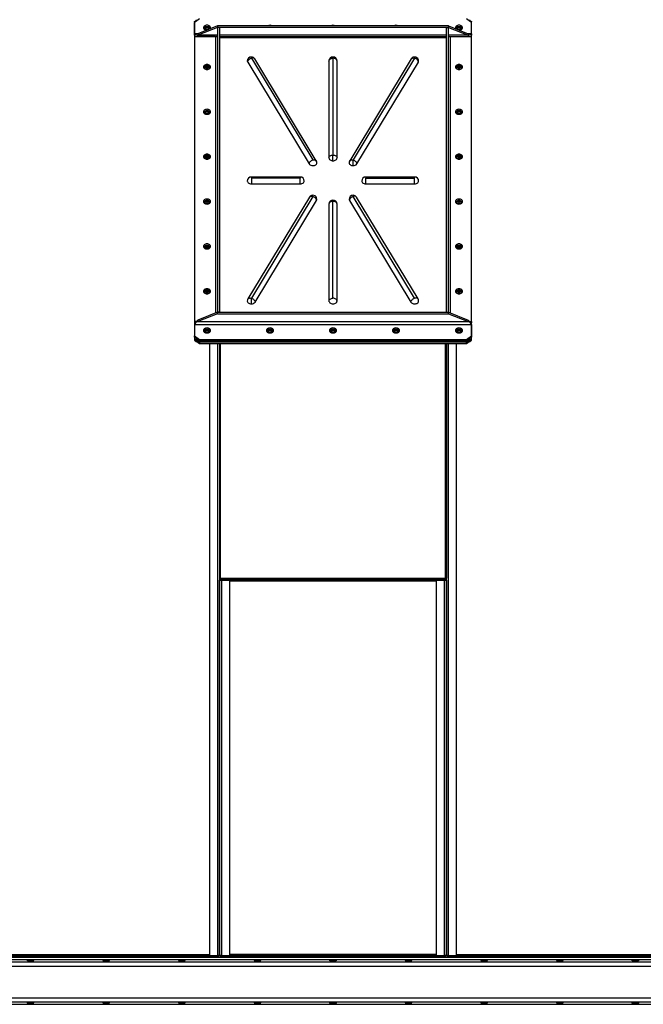
# Model space of a CAD drawing. Units: millimetres. Extents: x -9065 to 13185, y -12905 to 12634.
# Drawn here: x 10524 to 11762, y -2465 to -509 of the extents above; entities that cross this region are included whole.
import ezdxf

# ---------------------------------------------------------------- set-up
doc = ezdxf.new("R2010")
doc.units = ezdxf.units.MM

msp = doc.modelspace()

# ---------------------------------------------------------------- linework, layer by layer
at = {"color": 7, "linetype": 'Continuous', "lineweight": 25}
for p, q in [((10881.1, -507.7), (10871.1, -514.7)), ((11421.1, -514.7), (11411.1, -507.7)), ((10871.1, -513.4), (10871.1, -1145.6)), ((10871.1, -537.4), (10871.1, -514.7)), ((10872.2, -514), (10872.2, -512.5)), ((10874.1, -512.6), (10873.3, -512)), ((10876.5, -511), (10873.9, -511)), ((10873.9, -511.3), (10876, -511.3)), ((10917.1, -521.8), (10878.2, -537.4)), ((10917.1, -524.6), (10878.2, -540.2)), ((10896.1, -524.2), (10896.1, -524.8)), ((10896.1, -526.2), (10896.1, -524.8)), ((10917.1, -521.8), (10917.1, -524.6)), ((11375.1, -521.8), (10917.1, -521.8)), ((11375.1, -524.6), (10917.1, -524.6)), ((10921.1, -524.6), (10917.1, -524.6)), ((10917.1, -524.6), (10917.1, -1090.3)), ((10921.1, -524.6), (10921.1, -1090.3)), ((11371.1, -1090.3), (11371.1, -524.6)), ((11371.1, -524.6), (11375.1, -524.6)), ((11375.1, -521.8), (11375.1, -524.6)), ((11375.1, -521.8), (11414.1, -537.4)), ((11375.1, -524.6), (11414.1, -540.2)), ((11375.1, -1090.3), (11375.1, -524.6)), ((11396.1, -524.2), (11396.1, -524.8)), ((11396.1, -526.2), (11396.1, -524.8)), ((11418.4, -511), (11415.8, -511)), ((11416.2, -511.3), (11418.4, -511.3)), ((11419, -512), (11418.1, -512.6)), ((11420, -512.5), (11420, -514)), ((11421.1, -1145.6), (11421.1, -513.4)), ((11421.1, -537.4), (11421.1, -514.7)), ((10871.1, -540.2), (10871.1, -537.4)), ((10878.2, -537.4), (10871.1, -537.4)), ((10871.1, -543), (10871.1, -1108.7)), ((10913.1, -543), (10871.1, -543)), ((10872.2, -543), (10872.2, -542.3)), ((10873.2, -542.5), (10915.4, -542.5)), ((10878.2, -537.4), (10878.2, -540.2)), ((10917.1, -540.2), (10878.2, -540.2)), ((10913.1, -543), (10913.1, -1091.9)), ((11371.1, -540.2), (10921.1, -540.2)), ((10921.1, -542.5), (11371.1, -542.5)), ((10921.1, -544.4), (11371.1, -544.4)), ((10921.1, -545), (11371.1, -545)), ((11414.1, -540.2), (11375.1, -540.2)), ((11376.9, -542.5), (11419.1, -542.5)), ((11379.1, -543), (11421.1, -543)), ((11379.1, -1091.9), (11379.1, -543)), ((11414.1, -537.4), (11414.1, -540.2)), ((11421.1, -537.4), (11414.1, -537.4)), ((11420, -542.3), (11420, -543)), ((11421.1, -537.4), (11421.1, -540.2)), ((11421.1, -1108.7), (11421.1, -543)), ((10984.1, -585.7), (10984.1, -583.4)), ((10984.1, -585.7), (11106.1, -787.8)), ((11146.1, -585.7), (11146.1, -778.1)), ((11308.1, -585.7), (11186.1, -787.8)), ((10896.1, -602), (10896.1, -602.6)), ((10896.1, -604), (10896.1, -602.6)), ((10976.8, -593.6), (11098.8, -795.7)), ((11113, -789.3), (10991, -587.3)), ((11138.1, -591.4), (11138.1, -783.7)), ((11154.1, -783.7), (11154.1, -591.4)), ((11301.3, -587.3), (11179.3, -789.3)), ((11193.5, -795.7), (11315.5, -593.6)), ((11396.1, -602), (11396.1, -602.6)), ((11396.1, -604), (11396.1, -602.6)), ((10896.1, -691.1), (10896.1, -691.7)), ((10896.1, -693.1), (10896.1, -691.7)), ((11396.1, -691.1), (11396.1, -691.7)), ((11396.1, -693.1), (11396.1, -691.7)), ((10896.1, -780.2), (10896.1, -780.8)), ((10896.1, -782.2), (10896.1, -780.8)), ((11146.1, -789.4), (11146.1, -778.1)), ((11396.1, -780.2), (11396.1, -780.8)), ((11396.1, -782.2), (11396.1, -780.8)), ((11186.1, -799.1), (11186.1, -787.8)), ((11081.1, -821.7), (10984.1, -821.7)), ((10984.1, -821.7), (10984.1, -824)), ((11081.1, -824), (10984.1, -824)), ((10984.1, -824), (10984.1, -835.3)), ((10984.1, -835.3), (11081.1, -835.3)), ((11081.1, -821.7), (11081.1, -824)), ((11081.1, -835.3), (11081.1, -824)), ((11308.1, -821.7), (11211.1, -821.7)), ((11211.1, -821.7), (11211.1, -824)), ((11211.1, -824), (11308.1, -824)), ((11211.1, -835.3), (11211.1, -824)), ((11211.1, -835.3), (11308.1, -835.3)), ((11308.1, -824), (11308.1, -821.7)), ((11308.1, -835.3), (11308.1, -824)), ((11106.1, -860.3), (10984.1, -1062.3)), ((11186.1, -860.3), (11186.1, -857.9)), ((11308.1, -1062.3), (11186.1, -860.3)), ((10896.1, -869.3), (10896.1, -869.8)), ((10896.1, -871.3), (10896.1, -869.8)), ((11099.3, -861.8), (10977.3, -1063.8)), ((10991.5, -1070.2), (11113.5, -868.1)), ((11138.1, -875.6), (11138.1, -1068)), ((11146.1, -870), (11146.1, -867.6)), ((11146.1, -1062.3), (11146.1, -870)), ((11154.1, -1068), (11154.1, -875.6)), ((11178.8, -868.1), (11300.8, -1070.2)), ((11315, -1063.8), (11193, -861.8)), ((11396.1, -869.3), (11396.1, -869.8)), ((11396.1, -871.3), (11396.1, -869.8)), ((10896.1, -958.4), (10896.1, -958.9)), ((10896.1, -960.4), (10896.1, -958.9)), ((11396.1, -958.4), (11396.1, -958.9)), ((11396.1, -960.4), (11396.1, -958.9)), ((10896.1, -1047.5), (10896.1, -1048)), ((10896.1, -1049.5), (10896.1, -1048)), ((11396.1, -1047.5), (11396.1, -1048)), ((11396.1, -1049.5), (11396.1, -1048)), ((10984.1, -1073.6), (10984.1, -1062.3)), ((10917.1, -1090.3), (10878.2, -1105.9)), ((10917.1, -1093.2), (10878.2, -1108.7)), ((10917.1, -1093.2), (10917.1, -1090.3)), ((10917.1, -1090.3), (11375.1, -1090.3)), ((10921.1, -1090.3), (10917.1, -1090.3)), ((10917.1, -1093.2), (11375.1, -1093.2)), ((11371.1, -1090.3), (11375.1, -1090.3)), ((11375.1, -1093.2), (11375.1, -1090.3)), ((11375.1, -1090.3), (11414.1, -1105.9)), ((11375.1, -1093.2), (11414.1, -1108.7)), ((10875.3, -1108.7), (10871.1, -1108.7)), ((10871.1, -1108.7), (10871.1, -1111.5)), ((10873.2, -1111.5), (10871.1, -1111.5)), ((10871.1, -1114.4), (11421.1, -1114.4)), ((10871.1, -1114.4), (10871.1, -1137)), ((10872.2, -1112.4), (10872.2, -1111.5)), ((10878.2, -1108.7), (10878.2, -1105.9)), ((10878.2, -1108.7), (11414.1, -1108.7)), ((11414.1, -1108.7), (11414.1, -1105.9)), ((11417, -1108.7), (11421.1, -1108.7)), ((11419.1, -1111.5), (11421.1, -1111.5)), ((11420, -1111.5), (11420, -1112.4)), ((11421.1, -1108.7), (11421.1, -1111.5)), ((11421.1, -1114.4), (11421.1, -1137)), ((10898.4, -1131.1), (10895.9, -1130.1)), ((10896.1, -1125.3), (10896.1, -1125.8)), ((10896.1, -1127.2), (10896.1, -1125.8)), ((11021.1, -1125.3), (11021.1, -1125.8)), ((11021.1, -1127.2), (11021.1, -1125.8)), ((11146.1, -1125.3), (11146.1, -1125.8)), ((11146.1, -1127.2), (11146.1, -1125.8)), ((11271.1, -1125.3), (11271.1, -1125.8)), ((11271.1, -1127.2), (11271.1, -1125.8)), ((11393.9, -1131.1), (11396.4, -1130.1)), ((11396.1, -1125.3), (11396.1, -1125.8)), ((11396.1, -1127.2), (11396.1, -1125.8)), ((10871.1, -1137), (10881.1, -1144.1)), ((10871.1, -1139.8), (10871.1, -1137)), ((10881.1, -1146.9), (10871.1, -1139.8)), ((10871.1, -1145.6), (10871.1, -1145.6)), ((10872.2, -1144.9), (10872.2, -1140.6)), ((10872.2, -1144.9), (10872.2, -1145.5)), ((10872.2, -1145.9), (10872.2, -1145.5)), ((10872.2, -1146.5), (10872.2, -1145.9)), ((10876.1, -1143.4), (10873.3, -1145.4)), ((10873.3, -1146), (10873.3, -1145.4)), ((10873.9, -1146.7), (10873.9, -1146.1)), ((10880, -1146.1), (10873.9, -1146.1)), ((10873.9, -1147.1), (10873.9, -1147.7)), ((10873.9, -1148), (11418.4, -1148)), ((10874.1, -1146.9), (10874.1, -1146.9)), ((10881.1, -1152.7), (10876, -1149.1)), ((10876.2, -1149.1), (10876.2, -1148)), ((11416, -1149.1), (10876.2, -1149.1)), ((10880, -1149.1), (10881.1, -1149.9)), ((10881.1, -1144.1), (11411.1, -1144.1)), ((10881.1, -1144.1), (10881.1, -1146.9)), ((10881.1, -1146.9), (11411.1, -1146.9)), ((11411.1, -1149.9), (10881.1, -1149.9)), ((10881.1, -1149.9), (10881.1, -1152.7)), ((11411.1, -1152.7), (10881.1, -1152.7)), ((10901.1, -1152.7), (10901.1, -2367.7)), ((10916.7, -1152.7), (10916.7, -2367.7)), ((10921.1, -1152.7), (10921.1, -1618)), ((10923.1, -1619.1), (10923.1, -1152.7)), ((11369.1, -1619.1), (11369.1, -1152.7)), ((11371.1, -1152.7), (11371.1, -1618)), ((11375.5, -2367.7), (11375.5, -1152.7)), ((11391.1, -2367.7), (11391.1, -1152.7)), ((11411.1, -1144.1), (11421.1, -1137)), ((11421.1, -1139.8), (11411.1, -1146.9)), ((11411.1, -1146.9), (11411.1, -1144.1)), ((11411.1, -1149.9), (11412.2, -1149.1)), ((11416.2, -1149.1), (11411.1, -1152.7)), ((11411.1, -1152.7), (11411.1, -1149.9)), ((11418.4, -1146.1), (11412.2, -1146.1)), ((11416, -1149.1), (11416, -1148)), ((11419, -1145.4), (11416.1, -1143.4)), ((11418.2, -1146.9), (11418.2, -1146.9)), ((11418.4, -1146.1), (11418.4, -1146.7)), ((11418.4, -1147.7), (11418.4, -1147.1)), ((11419, -1146), (11419, -1145.4)), ((11420, -1140.6), (11420, -1144.9)), ((11420, -1145.5), (11420, -1144.9)), ((11420, -1145.5), (11420, -1145.9)), ((11420, -1145.9), (11420, -1146.5)), ((11421.1, -1137), (11421.1, -1139.8)), ((10921.1, -1618), (10921.1, -2367.7)), ((10921.1, -1618), (10923.1, -1618)), ((10921.1, -1622.4), (10925.5, -1622.4)), ((10921.1, -2367.7), (10921.1, -1622.4)), ((11369.1, -1619.1), (10923.1, -1619.1)), ((10923.1, -1620), (10923.1, -1619.1)), ((10942.1, -1620), (10923.1, -1620)), ((10923.5, -1622), (10923.5, -1620)), ((10926.5, -1622), (10923.5, -1622)), ((10925.5, -1622), (10925.5, -1622.4)), ((10925.5, -2367.7), (10925.5, -1622.4)), ((10941.1, -1622.4), (10925.5, -1622.4)), ((10926.5, -1620), (10926.5, -1622)), ((10926.5, -1622), (10942.1, -1622)), ((10941.1, -2367.7), (10941.1, -1622.4)), ((10942.1, -1622), (10942.1, -1620)), ((10942.1, -1620), (11350.1, -1620)), ((10942.1, -1622), (11350.1, -1622)), ((11350.1, -1620), (11350.1, -1622)), ((11369.1, -1620), (11350.1, -1620)), ((11350.1, -1622), (11365.8, -1622)), ((11366.7, -1622.4), (11351.1, -1622.4)), ((11351.1, -1622.4), (11351.1, -2367.7)), ((11365.8, -1622), (11365.8, -1620)), ((11368.8, -1622), (11365.8, -1622)), ((11366.7, -1622.4), (11366.7, -1622)), ((11366.7, -1622.4), (11366.7, -2367.7)), ((11366.7, -1622.4), (11371.1, -1622.4)), ((11368.8, -1620), (11368.8, -1622)), ((11369.1, -1618), (11371.1, -1618)), ((11369.1, -1620), (11369.1, -1619.1)), ((11371.1, -2367.7), (11371.1, -1618)), ((11371.1, -1622.4), (11371.1, -2367.7)), ((11351.1, -1624.4), (10941.1, -1624.4)), ((10491.1, -2365.6), (10901.1, -2365.6)), ((11351.1, -2365.6), (10941.1, -2365.6)), ((11391.1, -2365.6), (11801.1, -2365.6)), ((8671.1, -2370), (12271.1, -2370)), ((8671.1, -2371.1), (12271.1, -2371.1)), ((8671.1, -2375.6), (12271.1, -2375.6)), ((8671.1, -2380.2), (12271.1, -2380.2)), ((10900.1, -2368), (10492.1, -2368)), ((10900.1, -2370), (10492.1, -2370)), ((10900.1, -2368), (10900.1, -2370)), ((10916.8, -2368), (10900.1, -2368)), ((10901.1, -2367.7), (10916.7, -2367.7)), ((10921.1, -2367.7), (10916.7, -2367.7)), ((10916.7, -2368), (10916.7, -2367.7)), ((10916.8, -2370), (10916.8, -2368)), ((10916.8, -2368), (10918.8, -2368)), ((10918.8, -2368), (10918.8, -2370)), ((10925.5, -2367.7), (10921.1, -2367.7)), ((10923.5, -2370), (10923.5, -2368)), ((10923.5, -2368), (10926.5, -2368)), ((10925.5, -2367.7), (10941.1, -2367.7)), ((10925.5, -2367.7), (10925.5, -2368)), ((10926.5, -2368), (10926.5, -2370)), ((10942.1, -2368), (10926.5, -2368)), ((10942.1, -2370), (10942.1, -2368)), ((11350.1, -2368), (10942.1, -2368)), ((11350.1, -2370), (10942.1, -2370)), ((11350.1, -2368), (11350.1, -2370)), ((11365.8, -2368), (11350.1, -2368)), ((11351.1, -2367.7), (11366.7, -2367.7)), ((11365.8, -2370), (11365.8, -2368)), ((11365.8, -2368), (11368.8, -2368)), ((11371.1, -2367.7), (11366.7, -2367.7)), ((11366.7, -2368), (11366.7, -2367.7)), ((11368.8, -2368), (11368.8, -2370)), ((11375.5, -2367.7), (11371.1, -2367.7)), ((11373.5, -2370), (11373.5, -2368)), ((11373.5, -2368), (11375.5, -2368)), ((11375.5, -2367.7), (11391.1, -2367.7)), ((11375.5, -2367.7), (11375.5, -2368)), ((11375.5, -2368), (11375.5, -2370)), ((11392.1, -2368), (11375.5, -2368)), ((11392.1, -2370), (11392.1, -2368)), ((11800.1, -2368), (11392.1, -2368)), ((11800.1, -2370), (11392.1, -2370)), ((8671.1, -2388.6), (12271.1, -2388.6)), ((8671.1, -2451.5), (12191.1, -2451.5)), ((8671.1, -2459.9), (12187.9, -2459.9)), ((8671.1, -2464.5), (12271.1, -2464.5))]:
    msp.add_line(p, q, dxfattribs=at)
at = {"color": 7, "linetype": 'Continuous', "lineweight": 25, "flags": 128}
for points in [[(10903.1, -525.3), (10903, -524.2), (10902.5, -523.2), (10901.6, -522.3), (10900.5, -521.5), (10899.2, -520.9), (10897.7, -520.5), (10896.1, -520.4), (10894.6, -520.5), (10893.1, -520.9), (10891.8, -521.5), (10890.7, -522.3), (10889.8, -523.2), (10889.3, -524.2), (10889.1, -525.3), (10889.3, -526.4), (10889.8, -527.5), (10890.7, -528.4), (10891.8, -529.2), (10893.1, -529.8), (10894.6, -530.2), (10895.9, -530.3)], [(10902.9, -526.8), (10902.5, -526), (10901.6, -525.1), (10900.5, -524.3), (10899.2, -523.7), (10897.7, -523.4), (10896.1, -523.2), (10894.6, -523.4), (10893.1, -523.7), (10891.8, -524.3), (10890.7, -525.1), (10889.8, -526), (10889.4, -526.8)], [(11403.1, -525.3), (11403, -524.2), (11402.5, -523.2), (11401.6, -522.3), (11400.5, -521.5), (11399.2, -520.9), (11397.7, -520.5), (11396.1, -520.4), (11394.6, -520.5), (11393.1, -520.9), (11391.8, -521.5), (11390.7, -522.3), (11389.8, -523.2), (11389.3, -524.2), (11389.1, -525.3), (11389.3, -526.4), (11389.8, -527.5), (11390, -527.8)], [(11402.9, -526.8), (11402.5, -526), (11401.6, -525.1), (11400.5, -524.3), (11399.2, -523.7), (11397.7, -523.4), (11396.1, -523.2), (11394.6, -523.4), (11393.1, -523.7), (11391.8, -524.3), (11390.7, -525.1), (11389.8, -526), (11389.4, -526.8)], [(11396.4, -530.3), (11397.7, -530.2), (11399.2, -529.8), (11400.5, -529.2), (11401.6, -528.4), (11402.5, -527.5), (11403, -526.4), (11403.1, -525.3)], [(10976.8, -593.6), (10976.9, -592.5), (10977.3, -591.3), (10978, -590.1), (10978.9, -589), (10980.1, -587.9), (10981.3, -587), (10982.7, -586.3), (10984.1, -585.7)], [(10991, -587.3), (10990.9, -587.2), (10990.3, -586.4), (10989.3, -585.8), (10988.2, -585.5), (10987, -585.3), (10985.6, -585.4), (10984.1, -585.7)], [(11138.1, -591.4), (11138.3, -590.3), (11138.8, -589.2), (11139.5, -588.2), (11140.5, -587.4), (11141.7, -586.7), (11143.1, -586.2), (11144.6, -585.8), (11146.1, -585.7)], [(11154.1, -591.4), (11154, -590.3), (11153.5, -589.2), (11152.8, -588.2), (11151.8, -587.4), (11150.6, -586.7), (11149.2, -586.2), (11147.7, -585.8), (11146.1, -585.7)], [(11301.3, -587.3), (11301.3, -587.2), (11302, -586.4), (11302.9, -585.8), (11304.1, -585.5), (11305.3, -585.3), (11306.7, -585.4), (11308.1, -585.7)], [(11315.5, -593.6), (11315.4, -592.5), (11314.9, -591.3), (11314.3, -590.1), (11313.3, -589), (11312.2, -587.9), (11311, -587), (11309.6, -586.3), (11308.1, -585.7)], [(10896.1, -598.2), (10894.6, -598.3), (10893.1, -598.7), (10891.8, -599.3), (10890.7, -600), (10889.8, -601), (10889.3, -602), (10889.1, -603.1), (10889.3, -604.2), (10889.8, -605.3), (10890.7, -606.2), (10891.8, -607), (10893.1, -607.6), (10894.6, -608), (10896.1, -608.1), (10897.7, -608), (10899.2, -607.6), (10900.5, -607), (10901.6, -606.2), (10902.5, -605.3), (10903, -604.2), (10903.1, -603.1), (10903, -602), (10902.5, -601), (10901.6, -600), (10900.5, -599.3), (10899.2, -598.7), (10897.7, -598.3), (10896.1, -598.2)], [(10976.1, -591.4), (10976.3, -592.4), (10976.8, -593.6)], [(11315.5, -593.6), (11316, -592.4), (11316.1, -591.4)], [(11396.1, -608.1), (11397.7, -608), (11399.2, -607.6), (11400.5, -607), (11401.6, -606.2), (11402.5, -605.3), (11403, -604.2), (11403.1, -603.1), (11403, -602), (11402.5, -601), (11401.6, -600), (11400.5, -599.3), (11399.2, -598.7), (11397.7, -598.3), (11396.1, -598.2), (11394.6, -598.3), (11393.1, -598.7), (11391.8, -599.3), (11390.7, -600), (11389.8, -601), (11389.3, -602), (11389.1, -603.1), (11389.3, -604.2), (11389.8, -605.3), (11390.7, -606.2), (11391.8, -607), (11393.1, -607.6), (11394.6, -608), (11396.1, -608.1)], [(11402.9, -604.5), (11402.5, -603.8), (11401.6, -602.9), (11400.5, -602.1), (11399.2, -601.5), (11397.7, -601.1), (11396.1, -601), (11394.6, -601.1), (11393.1, -601.5), (11391.8, -602.1), (11390.7, -602.9), (11389.8, -603.8), (11389.4, -604.5)], [(10896.1, -687.3), (10894.6, -687.4), (10893.1, -687.8), (10891.8, -688.4), (10890.7, -689.1), (10889.8, -690.1), (10889.3, -691.1), (10889.1, -692.2), (10889.3, -693.3), (10889.8, -694.4), (10890.7, -695.3), (10891.8, -696.1), (10893.1, -696.7), (10894.6, -697.1), (10896.1, -697.2), (10897.7, -697.1), (10899.2, -696.7), (10900.5, -696.1), (10901.6, -695.3), (10902.5, -694.4), (10903, -693.3), (10903.1, -692.2), (10903, -691.1), (10902.5, -690.1), (10901.6, -689.1), (10900.5, -688.4), (10899.2, -687.8), (10897.7, -687.4), (10896.1, -687.3)], [(11396.1, -697.2), (11397.7, -697.1), (11399.2, -696.7), (11400.5, -696.1), (11401.6, -695.3), (11402.5, -694.4), (11403, -693.3), (11403.1, -692.2), (11403, -691.1), (11402.5, -690.1), (11401.6, -689.1), (11400.5, -688.4), (11399.2, -687.8), (11397.7, -687.4), (11396.1, -687.3), (11394.6, -687.4), (11393.1, -687.8), (11391.8, -688.4), (11390.7, -689.1), (11389.8, -690.1), (11389.3, -691.1), (11389.1, -692.2), (11389.3, -693.3), (11389.8, -694.4), (11390.7, -695.3), (11391.8, -696.1), (11393.1, -696.7), (11394.6, -697.1), (11396.1, -697.2)], [(11402.9, -693.6), (11402.5, -692.9), (11401.6, -692), (11400.5, -691.2), (11399.2, -690.6), (11397.7, -690.2), (11396.1, -690.1), (11394.6, -690.2), (11393.1, -690.6), (11391.8, -691.2), (11390.7, -692), (11389.8, -692.9), (11389.4, -693.6)], [(10896.1, -776.4), (10894.6, -776.5), (10893.1, -776.9), (10891.8, -777.5), (10890.7, -778.2), (10889.8, -779.2), (10889.3, -780.2), (10889.1, -781.3), (10889.3, -782.4), (10889.8, -783.5), (10890.7, -784.4), (10891.8, -785.2), (10893.1, -785.8), (10894.6, -786.1), (10896.1, -786.3), (10897.7, -786.1), (10899.2, -785.8), (10900.5, -785.2), (10901.6, -784.4), (10902.5, -783.5), (10903, -782.4), (10903.1, -781.3), (10903, -780.2), (10902.5, -779.2), (10901.6, -778.2), (10900.5, -777.5), (10899.2, -776.9), (10897.7, -776.5), (10896.1, -776.4)], [(11138.1, -783.7), (11138.3, -782.6), (11138.8, -781.6), (11139.5, -780.6), (11140.5, -779.7), (11141.7, -779), (11143.1, -778.5), (11144.6, -778.2), (11146.1, -778.1)], [(11146.1, -778.1), (11147.7, -778.2), (11149.2, -778.5), (11150.6, -779), (11151.8, -779.7), (11152.8, -780.6), (11153.5, -781.6), (11154, -782.6), (11154.1, -783.7)], [(11396.1, -786.3), (11397.7, -786.1), (11399.2, -785.8), (11400.5, -785.2), (11401.6, -784.4), (11402.5, -783.5), (11403, -782.4), (11403.1, -781.3), (11403, -780.2), (11402.5, -779.2), (11401.6, -778.2), (11400.5, -777.5), (11399.2, -776.9), (11397.7, -776.5), (11396.1, -776.4), (11394.6, -776.5), (11393.1, -776.9), (11391.8, -777.5), (11390.7, -778.2), (11389.8, -779.2), (11389.3, -780.2), (11389.1, -781.3), (11389.3, -782.4), (11389.8, -783.5), (11390.7, -784.4), (11391.8, -785.2), (11393.1, -785.8), (11394.6, -786.1), (11396.1, -786.3)], [(11402.9, -782.7), (11402.5, -782), (11401.6, -781.1), (11400.5, -780.3), (11399.2, -779.7), (11397.7, -779.3), (11396.1, -779.2), (11394.6, -779.3), (11393.1, -779.7), (11391.8, -780.3), (11390.7, -781.1), (11389.8, -782), (11389.4, -782.7)], [(11098.8, -795.7), (11098.9, -794.5), (11099.3, -793.3), (11100, -792.2), (11100.9, -791), (11102.1, -790), (11103.3, -789.1), (11104.7, -788.3), (11106.1, -787.8)], [(11098.8, -795.7), (11099.7, -796.8), (11100.9, -797.7), (11102.4, -798.4), (11104, -798.9), (11105.8, -799.1), (11107.6, -799), (11109.3, -798.7), (11110.8, -798), (11112.2, -797.2), (11113.2, -796.1), (11113.9, -795), (11114.1, -793.7), (11114.1, -793.5)], [(11106.1, -787.8), (11107.6, -787.5), (11109, -787.4), (11110.2, -787.5), (11111.3, -787.9), (11112.3, -788.5), (11112.9, -789.2), (11113, -789.3)], [(11138.1, -783.7), (11138.3, -784.8), (11138.8, -785.9), (11139.5, -786.9), (11140.5, -787.7), (11141.7, -788.4), (11143.1, -789), (11144.6, -789.3), (11146.1, -789.4)], [(11146.1, -789.4), (11147.7, -789.3), (11149.2, -789), (11150.6, -788.4), (11151.8, -787.7), (11152.8, -786.9), (11153.5, -785.9), (11154, -784.8), (11154.1, -783.7)], [(11178.1, -793.5), (11178.1, -793.7), (11178.4, -794.9), (11179, -796), (11180, -797.1), (11181.3, -797.9), (11182.7, -798.6), (11184.4, -799), (11186.1, -799.1)], [(11179.3, -789.3), (11179.3, -789.2), (11180, -788.5), (11180.9, -787.9), (11182.1, -787.5), (11183.3, -787.4), (11184.7, -787.5), (11186.1, -787.8)], [(11186.1, -787.8), (11187.6, -788.3), (11189, -789.1), (11190.2, -790), (11191.3, -791), (11192.3, -792.2), (11192.9, -793.3), (11193.4, -794.5), (11193.5, -795.7)], [(10976.1, -829.7), (10976.3, -830.9), (10976.9, -832.1), (10977.9, -833.2), (10979.2, -834.1), (10980.7, -834.8), (10982.4, -835.2), (10984.1, -835.3)], [(11081.1, -835.3), (11082.9, -835.2), (11084.6, -834.8), (11086.1, -834.1), (11087.4, -833.2), (11088.4, -832.1), (11088.9, -830.9), (11089.1, -829.7)], [(11203.1, -829.7), (11203.3, -830.9), (11203.9, -832.1), (11204.9, -833.2), (11206.2, -834.1), (11207.7, -834.8), (11209.4, -835.2), (11211.1, -835.3)], [(11308.1, -835.3), (11309.9, -835.2), (11311.6, -834.8), (11313.1, -834.1), (11314.4, -833.2), (11315.4, -832.1), (11315.9, -830.9), (11316.1, -829.7)], [(11099.3, -861.8), (11099.3, -861.7), (11100, -860.9), (11100.9, -860.3), (11102.1, -860), (11103.3, -859.8), (11104.7, -859.9), (11106.1, -860.3)], [(11113.5, -868.1), (11113.4, -867), (11112.9, -865.8), (11112.3, -864.6), (11111.3, -863.5), (11110.2, -862.4), (11109, -861.5), (11107.6, -860.8), (11106.1, -860.3)], [(11186.1, -860.3), (11184.7, -860.8), (11183.3, -861.5), (11182.1, -862.4), (11180.9, -863.5), (11180, -864.6), (11179.3, -865.8), (11178.9, -867), (11178.8, -868.1)], [(11193, -861.8), (11192.9, -861.7), (11192.3, -860.9), (11191.3, -860.3), (11190.2, -860), (11189, -859.8), (11187.6, -859.9), (11186.1, -860.3)], [(10896.1, -865.5), (10894.6, -865.6), (10893.1, -866), (10891.8, -866.5), (10890.7, -867.3), (10889.8, -868.3), (10889.3, -869.3), (10889.1, -870.4), (10889.3, -871.5), (10889.8, -872.6), (10890.7, -873.5), (10891.8, -874.3), (10893.1, -874.9), (10894.6, -875.2), (10896.1, -875.4), (10897.7, -875.2), (10899.2, -874.9), (10900.5, -874.3), (10901.6, -873.5), (10902.5, -872.6), (10903, -871.5), (10903.1, -870.4), (10903, -869.3), (10902.5, -868.3), (10901.6, -867.3), (10900.5, -866.5), (10899.2, -866), (10897.7, -865.6), (10896.1, -865.5)], [(11113.5, -868.1), (11114, -866.9), (11114.1, -865.9)], [(11146.1, -870), (11144.6, -870.1), (11143.1, -870.4), (11141.7, -870.9), (11140.5, -871.6), (11139.5, -872.5), (11138.8, -873.5), (11138.3, -874.5), (11138.1, -875.6)], [(11154.1, -875.6), (11154, -874.5), (11153.5, -873.5), (11152.8, -872.5), (11151.8, -871.6), (11150.6, -870.9), (11149.2, -870.4), (11147.7, -870.1), (11146.1, -870)], [(11178.1, -865.9), (11178.3, -867), (11178.8, -868.1)], [(11396.1, -875.4), (11397.7, -875.2), (11399.2, -874.9), (11400.5, -874.3), (11401.6, -873.5), (11402.5, -872.6), (11403, -871.5), (11403.1, -870.4), (11403, -869.3), (11402.5, -868.3), (11401.6, -867.3), (11400.5, -866.5), (11399.2, -866), (11397.7, -865.6), (11396.1, -865.5), (11394.6, -865.6), (11393.1, -866), (11391.8, -866.5), (11390.7, -867.3), (11389.8, -868.3), (11389.3, -869.3), (11389.1, -870.4), (11389.3, -871.5), (11389.8, -872.6), (11390.7, -873.5), (11391.8, -874.3), (11393.1, -874.9), (11394.6, -875.2), (11396.1, -875.4)], [(11402.9, -871.8), (11402.5, -871.1), (11401.6, -870.2), (11400.5, -869.4), (11399.2, -868.8), (11397.7, -868.4), (11396.1, -868.3), (11394.6, -868.4), (11393.1, -868.8), (11391.8, -869.4), (11390.7, -870.2), (11389.8, -871.1), (11389.4, -871.8)], [(10896.1, -954.6), (10894.6, -954.7), (10893.1, -955.1), (10891.8, -955.6), (10890.7, -956.4), (10889.8, -957.4), (10889.3, -958.4), (10889.1, -959.5), (10889.3, -960.6), (10889.8, -961.7), (10890.7, -962.6), (10891.8, -963.4), (10893.1, -964), (10894.6, -964.3), (10896.1, -964.5), (10897.7, -964.3), (10899.2, -964), (10900.5, -963.4), (10901.6, -962.6), (10902.5, -961.7), (10903, -960.6), (10903.1, -959.5), (10903, -958.4), (10902.5, -957.4), (10901.6, -956.4), (10900.5, -955.6), (10899.2, -955.1), (10897.7, -954.7), (10896.1, -954.6)], [(11396.1, -964.5), (11397.7, -964.3), (11399.2, -964), (11400.5, -963.4), (11401.6, -962.6), (11402.5, -961.7), (11403, -960.6), (11403.1, -959.5), (11403, -958.4), (11402.5, -957.4), (11401.6, -956.4), (11400.5, -955.6), (11399.2, -955.1), (11397.7, -954.7), (11396.1, -954.6), (11394.6, -954.7), (11393.1, -955.1), (11391.8, -955.6), (11390.7, -956.4), (11389.8, -957.4), (11389.3, -958.4), (11389.1, -959.5), (11389.3, -960.6), (11389.8, -961.7), (11390.7, -962.6), (11391.8, -963.4), (11393.1, -964), (11394.6, -964.3), (11396.1, -964.5)], [(11402.9, -960.9), (11402.5, -960.2), (11401.6, -959.3), (11400.5, -958.5), (11399.2, -957.9), (11397.7, -957.5), (11396.1, -957.4), (11394.6, -957.5), (11393.1, -957.9), (11391.8, -958.5), (11390.7, -959.3), (11389.8, -960.2), (11389.4, -960.9)], [(10896.1, -1043.7), (10894.6, -1043.8), (10893.1, -1044.1), (10891.8, -1044.7), (10890.7, -1045.5), (10889.8, -1046.5), (10889.3, -1047.5), (10889.1, -1048.6), (10889.3, -1049.7), (10889.8, -1050.8), (10890.7, -1051.7), (10891.8, -1052.5), (10893.1, -1053.1), (10894.6, -1053.4), (10896.1, -1053.6), (10897.7, -1053.4), (10899.2, -1053.1), (10900.5, -1052.5), (10901.6, -1051.7), (10902.5, -1050.8), (10903, -1049.7), (10903.1, -1048.6), (10903, -1047.5), (10902.5, -1046.5), (10901.6, -1045.5), (10900.5, -1044.7), (10899.2, -1044.1), (10897.7, -1043.8), (10896.1, -1043.7)], [(11396.1, -1053.6), (11397.7, -1053.4), (11399.2, -1053.1), (11400.5, -1052.5), (11401.6, -1051.7), (11402.5, -1050.8), (11403, -1049.7), (11403.1, -1048.6), (11403, -1047.5), (11402.5, -1046.5), (11401.6, -1045.5), (11400.5, -1044.7), (11399.2, -1044.1), (11397.7, -1043.8), (11396.1, -1043.7), (11394.6, -1043.8), (11393.1, -1044.1), (11391.8, -1044.7), (11390.7, -1045.5), (11389.8, -1046.5), (11389.3, -1047.5), (11389.1, -1048.6), (11389.3, -1049.7), (11389.8, -1050.8), (11390.7, -1051.7), (11391.8, -1052.5), (11393.1, -1053.1), (11394.6, -1053.4), (11396.1, -1053.6)], [(11402.9, -1050), (11402.5, -1049.3), (11401.6, -1048.3), (11400.5, -1047.6), (11399.2, -1047), (11397.7, -1046.6), (11396.1, -1046.5), (11394.6, -1046.6), (11393.1, -1047), (11391.8, -1047.6), (11390.7, -1048.3), (11389.8, -1049.3), (11389.4, -1050)], [(10976.1, -1068), (10976.1, -1068.2), (10976.4, -1069.4), (10977, -1070.6), (10978, -1071.6), (10979.3, -1072.5), (10980.7, -1073.1), (10982.4, -1073.5), (10984.1, -1073.6)], [(10977.3, -1063.8), (10977.3, -1063.8), (10978, -1063), (10978.9, -1062.4), (10980.1, -1062), (10981.3, -1061.9), (10982.7, -1062), (10984.1, -1062.3)], [(10984.1, -1062.3), (10985.6, -1062.9), (10987, -1063.6), (10988.2, -1064.5), (10989.3, -1065.6), (10990.3, -1066.7), (10990.9, -1067.9), (10991.4, -1069.1), (10991.5, -1070.2)], [(11138.1, -1068), (11138.3, -1066.9), (11138.8, -1065.8), (11139.5, -1064.8), (11140.5, -1064), (11141.7, -1063.3), (11143.1, -1062.8), (11144.6, -1062.4), (11146.1, -1062.3)], [(11138.1, -1068), (11138.3, -1069.2), (11138.9, -1070.4), (11139.9, -1071.5), (11141.2, -1072.4), (11142.7, -1073.1), (11144.4, -1073.5), (11146.1, -1073.6), (11147.9, -1073.5), (11149.6, -1073.1), (11151.1, -1072.4), (11152.4, -1071.5), (11153.4, -1070.4), (11153.9, -1069.2), (11154.1, -1068)], [(11154.1, -1068), (11154, -1066.9), (11153.5, -1065.8), (11152.8, -1064.8), (11151.8, -1064), (11150.6, -1063.3), (11149.2, -1062.8), (11147.7, -1062.4), (11146.1, -1062.3)], [(11300.8, -1070.2), (11300.9, -1069.1), (11301.3, -1067.9), (11302, -1066.7), (11302.9, -1065.6), (11304.1, -1064.5), (11305.3, -1063.6), (11306.7, -1062.9), (11308.1, -1062.3)], [(11300.8, -1070.2), (11301.7, -1071.3), (11302.9, -1072.2), (11304.4, -1073), (11306, -1073.4), (11307.8, -1073.6), (11309.6, -1073.5), (11311.3, -1073.2), (11312.8, -1072.6), (11314.2, -1071.7), (11315.2, -1070.7), (11315.9, -1069.5), (11316.1, -1068.2), (11316.1, -1068)], [(11315, -1063.8), (11314.9, -1063.8), (11314.3, -1063), (11313.3, -1062.4), (11312.2, -1062), (11311, -1061.9), (11309.6, -1062), (11308.1, -1062.3)], [(10889.1, -1126.4), (10889.3, -1127.5), (10889.8, -1128.5), (10890.7, -1129.5), (10891.8, -1130.3), (10893.1, -1130.8), (10894.6, -1131.2), (10896.1, -1131.3), (10897.7, -1131.2), (10899.2, -1130.8), (10900.5, -1130.3), (10901.6, -1129.5), (10902.5, -1128.5), (10903, -1127.5), (10903.1, -1126.4), (10903, -1125.3), (10902.5, -1124.2), (10901.6, -1123.3), (10900.5, -1122.5), (10899.2, -1121.9), (10897.7, -1121.6), (10896.1, -1121.4), (10894.6, -1121.6), (10893.1, -1121.9), (10891.8, -1122.5), (10890.7, -1123.3), (10889.8, -1124.2), (10889.3, -1125.3), (10889.1, -1126.4)], [(10902.9, -1127.8), (10902.5, -1127.1), (10901.6, -1126.1), (10900.5, -1125.3), (10899.2, -1124.8), (10897.7, -1124.4), (10896.1, -1124.3), (10894.6, -1124.4), (10893.1, -1124.8), (10891.8, -1125.3), (10890.7, -1126.1), (10889.8, -1127.1), (10889.4, -1127.8)], [(11014.1, -1126.4), (11014.3, -1127.5), (11014.8, -1128.5), (11015.7, -1129.5), (11016.8, -1130.3), (11018.1, -1130.8), (11019.6, -1131.2), (11021.1, -1131.3), (11022.7, -1131.2), (11024.2, -1130.8), (11025.5, -1130.3), (11026.6, -1129.5), (11027.5, -1128.5), (11028, -1127.5), (11028.1, -1126.4), (11028, -1125.3), (11027.5, -1124.2), (11026.6, -1123.3), (11025.5, -1122.5), (11024.2, -1121.9), (11022.7, -1121.6), (11021.1, -1121.4), (11019.6, -1121.6), (11018.1, -1121.9), (11016.8, -1122.5), (11015.7, -1123.3), (11014.8, -1124.2), (11014.3, -1125.3), (11014.1, -1126.4)], [(11027.9, -1127.8), (11027.5, -1127.1), (11026.6, -1126.1), (11025.5, -1125.3), (11024.2, -1124.8), (11022.7, -1124.4), (11021.1, -1124.3), (11019.6, -1124.4), (11018.1, -1124.8), (11016.8, -1125.3), (11015.7, -1126.1), (11014.8, -1127.1), (11014.4, -1127.8)], [(11139.1, -1126.4), (11139.3, -1127.5), (11139.8, -1128.5), (11140.7, -1129.5), (11141.8, -1130.3), (11143.1, -1130.8), (11144.6, -1131.2), (11146.1, -1131.3), (11147.7, -1131.2), (11149.2, -1130.8), (11150.5, -1130.3), (11151.6, -1129.5), (11152.5, -1128.5), (11153, -1127.5), (11153.1, -1126.4), (11153, -1125.3), (11152.5, -1124.2), (11151.6, -1123.3), (11150.5, -1122.5), (11149.2, -1121.9), (11147.7, -1121.6), (11146.1, -1121.4), (11144.6, -1121.6), (11143.1, -1121.9), (11141.8, -1122.5), (11140.7, -1123.3), (11139.8, -1124.2), (11139.3, -1125.3), (11139.1, -1126.4)], [(11152.9, -1127.8), (11152.5, -1127.1), (11151.6, -1126.1), (11150.5, -1125.3), (11149.2, -1124.8), (11147.7, -1124.4), (11146.1, -1124.3), (11144.6, -1124.4), (11143.1, -1124.8), (11141.8, -1125.3), (11140.7, -1126.1), (11139.8, -1127.1), (11139.4, -1127.8)], [(11264.1, -1126.4), (11264.3, -1127.5), (11264.8, -1128.5), (11265.7, -1129.5), (11266.8, -1130.3), (11268.1, -1130.8), (11269.6, -1131.2), (11271.1, -1131.3), (11272.7, -1131.2), (11274.2, -1130.8), (11275.5, -1130.3), (11276.6, -1129.5), (11277.5, -1128.5), (11278, -1127.5), (11278.1, -1126.4), (11278, -1125.3), (11277.5, -1124.2), (11276.6, -1123.3), (11275.5, -1122.5), (11274.2, -1121.9), (11272.7, -1121.6), (11271.1, -1121.4), (11269.6, -1121.6), (11268.1, -1121.9), (11266.8, -1122.5), (11265.7, -1123.3), (11264.8, -1124.2), (11264.3, -1125.3), (11264.1, -1126.4)], [(11277.9, -1127.8), (11277.5, -1127.1), (11276.6, -1126.1), (11275.5, -1125.3), (11274.2, -1124.8), (11272.7, -1124.4), (11271.1, -1124.3), (11269.6, -1124.4), (11268.1, -1124.8), (11266.8, -1125.3), (11265.7, -1126.1), (11264.8, -1127.1), (11264.4, -1127.8)], [(11389.1, -1126.4), (11389.3, -1127.5), (11389.8, -1128.5), (11390.7, -1129.5), (11391.8, -1130.3), (11393.1, -1130.8), (11394.6, -1131.2), (11396.1, -1131.3), (11397.7, -1131.2), (11399.2, -1130.8), (11400.5, -1130.3), (11401.6, -1129.5), (11402.5, -1128.5), (11403, -1127.5), (11403.1, -1126.4), (11403, -1125.3), (11402.5, -1124.2), (11401.6, -1123.3), (11400.5, -1122.5), (11399.2, -1121.9), (11397.7, -1121.6), (11396.1, -1121.4), (11394.6, -1121.6), (11393.1, -1121.9), (11391.8, -1122.5), (11390.7, -1123.3), (11389.8, -1124.2), (11389.3, -1125.3), (11389.1, -1126.4)], [(11402.9, -1127.8), (11402.5, -1127.1), (11401.6, -1126.1), (11400.5, -1125.3), (11399.2, -1124.8), (11397.7, -1124.4), (11396.1, -1124.3), (11394.6, -1124.4), (11393.1, -1124.8), (11391.8, -1125.3), (11390.7, -1126.1), (11389.8, -1127.1), (11389.4, -1127.8)]]:
    msp.add_lwpolyline(points, dxfattribs=at)
at = {"color": 7, "linetype": 'Continuous', "lineweight": 25}
for centre, radius, start, end in [((10871.4, -509.3), 3.31, 285.073, 304.6728), ((10872, -510.2), 2.23, 304.3857, 329.9398), ((10895.6, -531.5), 7.27, 85.8137, 144.6081), ((10895.8, -532.5), 7.7, 87.2856, 140.1554), ((10896.2, -534.9), 8.72, 51.5158, 130.7094), ((10895.9, -534.3), 8.07, 87.9258, 131.8168), ((10896.7, -531.5), 7.27, 35.3919, 94.1863), ((10896.6, -532.3), 7.56, 39.325, 93.234), ((10896.4, -534.5), 8.34, 51.2413, 91.483), ((10899.2, -525.3), 3.97, 320.8279, 358.7122), ((11021.1, -529.4), 9.05, 57.2447, 122.7553), ((11146.1, -529.4), 9.05, 57.2447, 122.7553), ((11271.1, -529.4), 9.05, 57.2447, 122.7553), ((11395.6, -531.5), 7.27, 85.8137, 144.6081), ((11395.8, -532.5), 7.7, 87.2856, 140.1554), ((11396.1, -534.8), 8.7, 49.1827, 128.5921), ((11395.9, -534.5), 8.34, 88.517, 128.7587), ((11396.7, -531.5), 7.27, 35.3919, 94.1863), ((11396.6, -532.3), 7.56, 39.325, 93.234), ((11396.5, -534.1), 7.93, 47.7775, 92.4799), ((11420.3, -510.2), 2.23, 210.0602, 235.6143), ((11420.9, -509.3), 3.31, 235.3272, 254.927), ((10896.2, -538.6), 9.54, 76.2149, 111.1308), ((10913.6, -539.5), 3.57, 261.9505, 348.5782), ((11378.6, -539.5), 3.57, 191.4218, 278.0495), ((11396.1, -538.5), 9.51, 68.8021, 103.8522), ((10984.1, -591.4), 8, 90, 180), ((10984.1, -591.4), 8, 31.122, 90), ((11146.1, -591.4), 8, 0, 180), ((11308.1, -591.4), 8, 0, 148.878), ((10895.6, -608), 7.04, 85.1889, 150.3937), ((10895.6, -609.2), 7.27, 85.8137, 144.6081), ((10895.8, -610.3), 7.7, 87.2856, 140.1554), ((10896.1, -612.5), 8.6, 48.7241, 131.2759), ((10895.9, -612), 8.07, 87.9258, 131.8168), ((10896.7, -608), 7.04, 29.6063, 94.8111), ((10896.7, -609.2), 7.27, 35.3919, 94.1863), ((10896.6, -610.1), 7.56, 39.325, 93.234), ((10896.5, -611.9), 7.93, 47.7775, 92.4799), ((11395.6, -609.2), 7.27, 85.8137, 144.6081), ((11395.8, -610.3), 7.7, 87.2856, 140.1554), ((11395.9, -612), 8.07, 87.9258, 131.8168), ((11396.7, -609.2), 7.27, 35.3919, 94.1863), ((11396.6, -610.1), 7.56, 39.325, 93.234), ((11396.5, -611.9), 7.93, 47.7775, 92.4799), ((10896.1, -616.2), 9.43, 68.644, 111.356), ((11396.1, -616), 9.24, 89.6058, 111.3943), ((11396.2, -616), 9.24, 68.6057, 90.3942), ((10895.6, -697.1), 7.04, 85.1889, 150.3937), ((10895.6, -698.3), 7.27, 85.8137, 144.6081), ((10895.8, -699.3), 7.7, 87.2856, 140.1554), ((10896.1, -701.6), 8.6, 48.7241, 131.2759), ((10895.9, -701.1), 8.07, 87.9258, 131.8168), ((10896.1, -705.3), 9.43, 68.644, 111.356), ((10896.7, -697.1), 7.04, 29.6063, 94.8111), ((10896.7, -698.3), 7.27, 35.3919, 94.1863), ((10896.6, -699.2), 7.56, 39.325, 93.234), ((10896.5, -701), 7.93, 47.7775, 92.4799), ((11395.6, -698.3), 7.27, 85.8137, 144.6081), ((11395.8, -699.3), 7.7, 87.2856, 140.1554), ((11395.9, -701.1), 8.07, 87.9258, 131.8168), ((11396.1, -705.1), 9.24, 89.6058, 111.3943), ((11396.7, -698.3), 7.27, 35.3919, 94.1863), ((11396.6, -699.2), 7.56, 39.325, 93.234), ((11396.5, -701), 7.93, 47.7775, 92.4799), ((11396.2, -705.1), 9.24, 68.6057, 90.3942), ((10895.6, -786.2), 7.04, 85.1889, 150.3937), ((10895.6, -787.4), 7.27, 85.8137, 144.6081), ((10895.8, -788.4), 7.7, 87.2856, 140.1554), ((10896.7, -786.2), 7.04, 29.6063, 94.8111), ((10896.7, -787.4), 7.27, 35.3919, 94.1863), ((10896.6, -788.3), 7.56, 39.325, 93.234), ((11395.6, -787.4), 7.27, 85.8137, 144.6081), ((11395.8, -788.4), 7.7, 87.2856, 140.1554), ((11396.7, -787.4), 7.27, 35.3919, 94.1863), ((11396.6, -788.3), 7.56, 39.325, 93.234), ((10896.1, -790.7), 8.6, 48.7241, 131.2759), ((10895.9, -790.2), 8.07, 87.9258, 131.8168), ((10896.1, -794.4), 9.43, 68.644, 111.356), ((10896.5, -790.1), 7.93, 47.7775, 92.4799), ((11106.1, -793.5), 8, 0, 31.122), ((11186.1, -793.5), 8, 148.878, 180), ((11186.6, -790.6), 8.54, 266.6499, 323.4125), ((11395.9, -790.2), 8.07, 87.9258, 131.8168), ((11396.1, -794.2), 9.24, 89.6058, 111.3943), ((11396.5, -790.1), 7.93, 47.7775, 92.4799), ((11396.2, -794.2), 9.24, 68.6057, 90.3942), ((10984.1, -829.7), 8, 90, 180), ((11081.1, -829.7), 8, 0, 90), ((11211.1, -829.7), 8, 90, 180), ((11308.1, -829.7), 8, 0, 90), ((11106.1, -865.9), 8, 0, 148.878), ((11186.1, -865.9), 8, 90, 180), ((11186.1, -865.9), 8, 31.122, 90), ((10895.6, -875.3), 7.04, 85.1889, 150.3937), ((10895.6, -876.5), 7.27, 85.8137, 144.6081), ((10895.8, -877.5), 7.7, 87.2856, 140.1554), ((10896.1, -879.8), 8.6, 48.7241, 131.2759), ((10895.9, -879.3), 8.07, 87.9258, 131.8168), ((10896.1, -883.5), 9.43, 68.644, 111.356), ((10896.7, -875.3), 7.04, 29.6063, 94.8111), ((10896.7, -876.5), 7.27, 35.3919, 94.1863), ((10896.6, -877.4), 7.56, 39.325, 93.234), ((10896.5, -879.2), 7.93, 47.7775, 92.4799), ((11146.1, -875.6), 8, 90, 180), ((11146.1, -875.6), 8, 0, 90), ((11395.6, -876.5), 7.27, 85.8137, 144.6081), ((11395.8, -877.5), 7.7, 87.2856, 140.1554), ((11395.9, -879.3), 8.07, 87.9258, 131.8168), ((11396.1, -883.3), 9.24, 89.6058, 111.3943), ((11396.7, -876.5), 7.27, 35.3919, 94.1863), ((11396.6, -877.4), 7.56, 39.325, 93.234), ((11396.5, -879.2), 7.93, 47.7775, 92.4799), ((11396.2, -883.3), 9.24, 68.6057, 90.3942), ((10895.6, -964.4), 7.04, 85.1889, 150.3937), ((10896.7, -964.4), 7.04, 29.6063, 94.8111), ((10895.6, -965.6), 7.27, 85.8137, 144.6081), ((10895.8, -966.6), 7.7, 87.2856, 140.1554), ((10896.1, -968.9), 8.6, 48.7241, 131.2759), ((10895.9, -968.4), 8.07, 87.9258, 131.8168), ((10896.1, -972.6), 9.43, 68.644, 111.356), ((10896.7, -965.6), 7.27, 35.3919, 94.1863), ((10896.6, -966.5), 7.56, 39.325, 93.234), ((10896.5, -968.3), 7.93, 47.7775, 92.4799), ((11395.6, -965.6), 7.27, 85.8137, 144.6081), ((11395.8, -966.6), 7.7, 87.2856, 140.1554), ((11395.9, -968.4), 8.07, 87.9258, 131.8168), ((11396.1, -972.4), 9.24, 89.6058, 111.3943), ((11396.7, -965.6), 7.27, 35.3919, 94.1863), ((11396.6, -966.5), 7.56, 39.325, 93.234), ((11396.5, -968.3), 7.93, 47.7775, 92.4799), ((11396.2, -972.4), 9.24, 68.6057, 90.3942), ((10895.6, -1053.5), 7.04, 85.1889, 150.3937), ((10895.6, -1054.7), 7.27, 85.8137, 144.6081), ((10895.8, -1055.7), 7.7, 87.2856, 140.1554), ((10895.9, -1057.5), 8.07, 87.9258, 131.8168), ((10896.1, -1058), 8.6, 48.7241, 131.2759), ((10896.1, -1061.7), 9.43, 68.644, 111.356), ((10896.7, -1053.5), 7.04, 29.6063, 94.8111), ((10896.7, -1054.7), 7.27, 35.3919, 94.1863), ((10896.6, -1055.6), 7.56, 39.325, 93.234), ((10896.5, -1057.4), 7.93, 47.7775, 92.4799), ((11395.6, -1054.7), 7.27, 85.8137, 144.6081), ((11395.8, -1055.7), 7.7, 87.2856, 140.1554), ((11395.9, -1057.5), 8.07, 87.9258, 131.8168), ((11396.1, -1061.5), 9.24, 89.6058, 111.3943), ((11396.7, -1054.7), 7.27, 35.3919, 94.1863), ((11396.6, -1055.6), 7.56, 39.325, 93.234), ((11396.5, -1057.4), 7.93, 47.7775, 92.4799), ((11396.2, -1061.5), 9.24, 68.6057, 90.3942), ((10984.1, -1068), 8, 148.878, 180), ((10984.6, -1065.1), 8.54, 266.6499, 323.4125), ((11308.1, -1068), 8, 0, 31.122), ((10895.6, -1132.5), 7.27, 85.8137, 144.6081), ((10895.8, -1133.5), 7.7, 87.2856, 140.1554), ((10895.9, -1135.3), 8.07, 87.9258, 131.8168), ((10896.1, -1135.8), 8.6, 48.7241, 131.2759), ((10896.1, -1139.5), 9.43, 68.644, 111.356), ((10896.7, -1132.5), 7.27, 35.3919, 94.1863), ((10896.6, -1133.4), 7.56, 39.325, 93.234), ((10896.5, -1135.2), 7.93, 47.7775, 92.4799), ((11020.6, -1132.5), 7.27, 85.8137, 144.6081), ((11020.8, -1133.5), 7.7, 87.2856, 140.1554), ((11020.9, -1135.3), 8.07, 87.9258, 131.8168), ((11021.1, -1135.8), 8.6, 48.7241, 131.2759), ((11021.1, -1139.5), 9.43, 68.644, 111.356), ((11021.7, -1132.5), 7.27, 35.3919, 94.1863), ((11021.6, -1133.4), 7.56, 39.325, 93.234), ((11021.5, -1135.2), 7.93, 47.7775, 92.4799), ((11145.6, -1132.5), 7.27, 85.8137, 144.6081), ((11145.8, -1133.5), 7.7, 87.2856, 140.1554), ((11145.9, -1135.3), 8.07, 87.9258, 131.8168), ((11146.1, -1135.8), 8.6, 48.7241, 131.2759), ((11146.1, -1139.5), 9.43, 68.644, 111.356), ((11146.7, -1132.5), 7.27, 35.3919, 94.1863), ((11146.6, -1133.4), 7.56, 39.325, 93.234), ((11146.5, -1135.2), 7.93, 47.7775, 92.4799), ((11270.6, -1132.5), 7.27, 85.8137, 144.6081), ((11270.8, -1133.5), 7.7, 87.2856, 140.1554), ((11270.9, -1135.3), 8.07, 87.9258, 131.8168), ((11271.1, -1135.8), 8.6, 48.7241, 131.2759), ((11271.1, -1139.5), 9.43, 68.644, 111.356), ((11271.7, -1132.5), 7.27, 35.3919, 94.1863), ((11271.6, -1133.4), 7.56, 39.325, 93.234), ((11271.5, -1135.2), 7.93, 47.7775, 92.4799), ((11395.6, -1132.5), 7.27, 85.8137, 144.6081), ((11395.8, -1133.5), 7.7, 87.2856, 140.1554), ((11395.9, -1135.3), 8.07, 87.9258, 131.8168), ((11396.1, -1135.8), 8.6, 48.7241, 131.2759), ((11396.1, -1139.5), 9.43, 68.644, 111.356), ((11396.7, -1132.5), 7.27, 35.3919, 94.1863), ((11396.6, -1133.4), 7.56, 39.325, 93.234), ((11396.5, -1135.2), 7.93, 47.7775, 92.4799), ((10871.4, -1148.1), 3.31, 55.3272, 74.927), ((10871.4, -1148.7), 3.31, 55.3272, 74.927), ((10871.6, -1148.6), 2.73, 32.4457, 77.0255), ((10871.6, -1149.1), 2.73, 32.4457, 77.0255), ((10875.8, -1145.5), 3.66, 196.2225, 277.4283), ((10872, -1147.2), 2.23, 30.0602, 55.6143), ((10872, -1147.8), 2.23, 30.0602, 55.6143), ((11416.5, -1145.5), 3.66, 262.5716, 343.7777), ((11420.3, -1147.2), 2.23, 124.3857, 149.9398), ((11420.7, -1148.6), 2.73, 102.9745, 147.5543), ((11420.3, -1147.8), 2.23, 124.3857, 149.9398), ((11420.7, -1149.1), 2.73, 102.9745, 147.5543), ((11420.9, -1148.1), 3.31, 105.073, 124.6728), ((11420.9, -1148.7), 3.31, 105.073, 124.6728)]:
    msp.add_arc(centre, radius, start, end, dxfattribs=at)
for centre, major_axis, ratio, start_param, end_param in [((10878.2, -534.5), (6.99, 3.23), 0.337379, 2.986981, 4.557778), ((10878.2, -534.5), (6.36, 7.56), 0.409861, 2.688198, 4.258994), ((11414.1, -534.5), (6.99, -3.23), 0.337379, 4.867, 6.437797), ((11414.1, -534.5), (-6.36, 7.56), 0.409861, 2.024191, 3.594988), ((10878.2, -1111.5), (6.99, 3.23), 0.337379, 1.416185, 2.986981), ((10878.2, -1111.5), (6.36, 7.56), 0.409861, 1.117401, 1.918291), ((11414.1, -1111.5), (-6.36, 7.56), 0.409861, 4.364894, 5.165784), ((11414.1, -1111.5), (6.99, -3.23), 0.337379, 0.154611, 1.725408)]:
    msp.add_ellipse(centre, major_axis=major_axis, ratio=ratio, start_param=start_param, end_param=end_param, dxfattribs=at)
for centre in [(10546.1, -2377.8), (10696.1, -2377.8), (10846.1, -2377.8), (10996.1, -2377.8), (11146.1, -2377.8), (11296.1, -2377.8), (11446.1, -2377.8), (11596.1, -2377.8), (11746.1, -2377.8), (10546.1, -2462.2), (10696.1, -2462.2), (10846.1, -2462.2), (10996.1, -2462.2), (11146.1, -2462.2), (11296.1, -2462.2), (11446.1, -2462.2), (11596.1, -2462.2), (11746.1, -2462.2)]:
    msp.add_ellipse(centre, major_axis=(6.5, 0), ratio=0.140541, dxfattribs=at)
for points, knots in [([(10871.1, -513.4), (10871.1, -513.4), (10871.1, -513.3), (10871.2, -513.1), (10871.3, -513), (10871.4, -512.8), (10871.6, -512.7), (10871.8, -512.6), (10872, -512.5), (10872.2, -512.5), (10872.2, -512.5)], [0, 0, 0, 0, 0.052179, 0.179908, 0.310078, 0.442763, 0.578034, 0.715955, 0.856591, 1, 1, 1, 1]), ([(10873.9, -511.3), (10874, -511.2), (10874, -511), (10874.1, -510.9), (10874.1, -511), (10874.1, -511)], [0, 0, 0, 0, 0.439099, 0.891312, 1, 1, 1, 1]), ([(11418.2, -511), (11418.2, -511), (11418.2, -511), (11418.3, -511), (11418.3, -511.1), (11418.3, -511.2), (11418.4, -511.3)], [0, 0, 0, 0, 0.159551, 0.434256, 0.714367, 1, 1, 1, 1]), ([(11420, -512.5), (11420.2, -512.5), (11420.4, -512.6), (11420.8, -512.7), (11421, -513), (11421.1, -513.2), (11421.1, -513.3), (11421.1, -513.4)], [0, 0, 0, 0, 0.220912, 0.448422, 0.683412, 0.926681, 1, 1, 1, 1]), ([(10872.2, -1144.9), (10872.1, -1144.9), (10871.9, -1144.9), (10871.5, -1145), (10871.3, -1145.2), (10871.1, -1145.4), (10871.1, -1145.6), (10871.2, -1145.8), (10871.3, -1146), (10871.4, -1146.1), (10871.6, -1146.2), (10871.8, -1146.4), (10872, -1146.4), (10872.2, -1146.5), (10872.2, -1146.5)], [0, 0, 0, 0, 0.110357, 0.224009, 0.341399, 0.462923, 0.525663, 0.589585, 0.654729, 0.721131, 0.788827, 0.85785, 0.928231, 1, 1, 1, 1]), ([(10872.2, -1145.5), (10872.2, -1145.5), (10872.1, -1145.4), (10872.1, -1145.4), (10872, -1145.5), (10872, -1145.5), (10872, -1145.5), (10871.9, -1145.5), (10871.9, -1145.6), (10872, -1145.6), (10872, -1145.7), (10872, -1145.7), (10872.1, -1145.8), (10872.1, -1145.9), (10872.2, -1145.9), (10872.2, -1145.9)], [0, 0, 0, 0, 0.126085, 0.243593, 0.300607, 0.357007, 0.413353, 0.470205, 0.528107, 0.587575, 0.649086, 0.713072, 0.779915, 0.849953, 1, 1, 1, 1]), ([(10873.9, -1147.7), (10874, -1147.8), (10874, -1147.9), (10874.1, -1148), (10874.1, -1148), (10874.1, -1147.8), (10874.1, -1147.6), (10874.1, -1147.4), (10874.1, -1147.2), (10874.1, -1147), (10874, -1146.8), (10874, -1146.5), (10874, -1146.3), (10874, -1146.2), (10873.9, -1146.1)], [0, 0, 0, 0, 0.110357, 0.224009, 0.341399, 0.462923, 0.525663, 0.589585, 0.654729, 0.721131, 0.788827, 0.85785, 0.928231, 1, 1, 1, 1]), ([(10874.1, -1146.9), (10874.1, -1146.9), (10874, -1146.8), (10874, -1146.8), (10874, -1146.7), (10873.9, -1146.7)], [0, 0, 0, 0, 0.162098, 0.428742, 1, 1, 1, 1]), ([(10873.9, -1147.1), (10874, -1147.1), (10874, -1147.2), (10874.1, -1147.2), (10874.1, -1147.2), (10874.1, -1147.2), (10874.1, -1147.2)], [0, 0, 0, 0, 0.353171, 0.68232, 0.842018, 1, 1, 1, 1]), ([(11418.4, -1146.1), (11418.3, -1146.2), (11418.3, -1146.4), (11418.2, -1146.8), (11418.2, -1147.2), (11418.2, -1147.5), (11418.2, -1147.7), (11418.2, -1147.9), (11418.2, -1148), (11418.2, -1148), (11418.2, -1148), (11418.3, -1147.9), (11418.3, -1147.8), (11418.3, -1147.7), (11418.4, -1147.7)], [0, 0, 0, 0, 0.110357, 0.224009, 0.341399, 0.462923, 0.525663, 0.589585, 0.654729, 0.721131, 0.788827, 0.85785, 0.928231, 1, 1, 1, 1]), ([(11418.2, -1147.1), (11418.2, -1147.1), (11418.2, -1147.1), (11418.2, -1147.2), (11418.2, -1147.2), (11418.2, -1147.2), (11418.2, -1147.2), (11418.3, -1147.2), (11418.3, -1147.1), (11418.4, -1147.1)], [0, 0, 0, 0, 0.109291, 0.221538, 0.337643, 0.458417, 0.584585, 0.716782, 1, 1, 1, 1]), ([(11420, -1146.5), (11420.2, -1146.4), (11420.4, -1146.4), (11420.8, -1146.2), (11421, -1146), (11421.1, -1145.7), (11421.1, -1145.5), (11421.1, -1145.4), (11421, -1145.2), (11420.9, -1145.1), (11420.7, -1145), (11420.5, -1144.9), (11420.3, -1144.9), (11420.1, -1144.9), (11420, -1144.9)], [0, 0, 0, 0, 0.110357, 0.224009, 0.341399, 0.462923, 0.525663, 0.589585, 0.654729, 0.721131, 0.788827, 0.85785, 0.928231, 1, 1, 1, 1]), ([(11420, -1145.9), (11420.1, -1145.9), (11420.1, -1145.8), (11420.2, -1145.8), (11420.3, -1145.7), (11420.3, -1145.7), (11420.3, -1145.6), (11420.3, -1145.6), (11420.3, -1145.6), (11420.3, -1145.5), (11420.3, -1145.5), (11420.3, -1145.5), (11420.2, -1145.5), (11420.2, -1145.4), (11420.1, -1145.5), (11420, -1145.5)], [0, 0, 0, 0, 0.126085, 0.243593, 0.300607, 0.357007, 0.413353, 0.470205, 0.528107, 0.587575, 0.649086, 0.713072, 0.779915, 0.849953, 1, 1, 1, 1])]:
    msp.add_open_spline(points, degree=3, knots=knots, dxfattribs=at)

doc.saveas('drawing.dxf')
